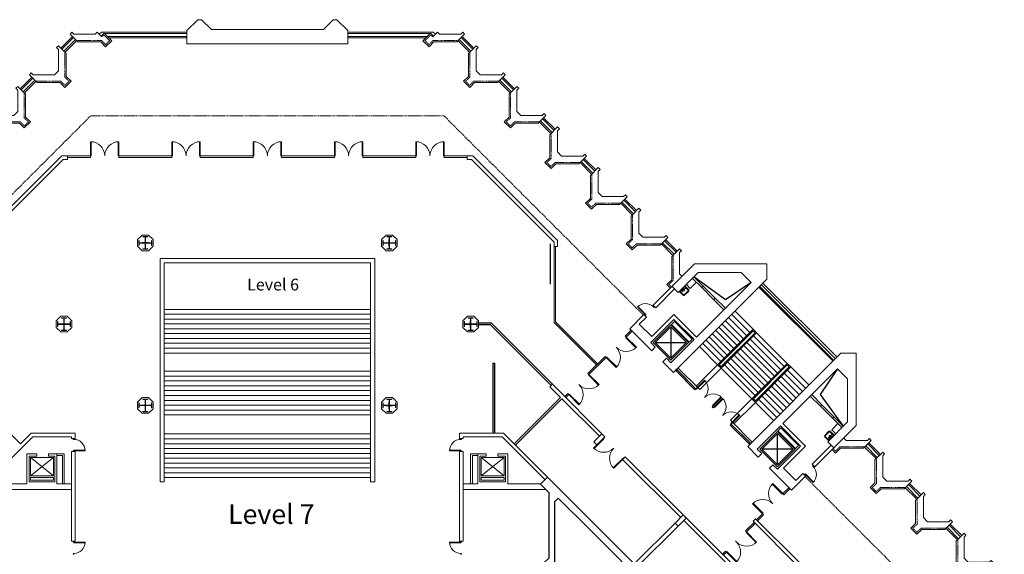
# Model space of a CAD drawing. Units: inches. Extents: x 1401 to 13082, y 4 to 10968.
# Drawn here: x 5505 to 12407, y 7218 to 10968 of the extents above; entities that cross this region are included whole.
import ezdxf

# ---------------------------------------------------------------- set-up
doc = ezdxf.new("R2010")
doc.units = ezdxf.units.IN
doc.header["$MEASUREMENT"] = 0
doc.linetypes.add('HIDDEN', pattern=[9.525, 6.35, -3.175])
for name, color, linetype in [('1_Izgled_Korigiran', 212, 'Continuous'), ('1Constr', 232, 'Continuous'), ('1San', 5, 'Continuous'), ('1Sec', 122, 'Continuous'), ('Expo', 254, 'Continuous'), ('New Walls Ivo', 7, 'Continuous')]:
    doc.layers.add(name, color=color, linetype=linetype)
for name, color, linetype, lineweight in [('1Doors', 150, 'Continuous', 13), ('1Hid', 30, 'HIDDEN', 9), ('1Metal', 114, 'Continuous', 13), ('1Vis_thin', 34, 'Continuous', 5), ('1Walls', 7, 'Continuous', 20), ('1Win', 140, 'Continuous', 9)]:
    doc.layers.add(name, color=color, linetype=linetype, lineweight=lineweight)
doc.styles.get("Standard").update_dxf_attribs({"font": 'arial.ttf'})

# ---------------------------------------------------------------- blocks, each defined once
blk = doc.blocks.new('A$C19D46E66')
at = {"layer": '1Metal'}
blk.add_lwpolyline([(37.4, 99.9), (72.4, 99.9), (72.4, 97.4), (56.2, 97.4), (56.2, 56.2), (97.4, 56.2), (97.4, 72.4), (99.9, 72.4), (99.9, 37.4), (97.4, 37.4), (97.4, 53.7), (56.2, 53.7), (56.2, 12.4), (72.4, 12.4), (72.4, 9.9), (37.4, 9.9), (37.4, 12.4), (53.7, 12.4), (53.7, 53.7), (12.4, 53.7), (12.4, 37.4), (9.9, 37.4), (9.9, 72.4), (12.4, 72.4), (12.4, 56.2), (53.7, 56.2), (53.7, 97.4), (37.4, 97.4), (37.4, 99.9)], dxfattribs=at)
at = {"layer": '1Walls'}
blk.add_lwpolyline([(77.7, 109.8), (32.2, 109.8), (0, 77.7), (0, 32.2), (32.2, 0), (77.7, 0), (109.8, 32.2), (109.8, 77.7)], close=True, dxfattribs=at)
at = {"layer": 'Defpoints'}
for p, q in [((54.9, 77.7), (54.9, 32.2)), ((32.2, 54.9), (77.7, 54.9))]:
    blk.add_line(p, q, dxfattribs=at)
blk = doc.blocks.new('Door_90')
for points in [[(2.5, 0), (-2.5, 0), (-2.5, -5), (2.5, -5)], [(82.5, -5), (2.5, -5), (2.5, -10), (82.5, -10)], [(2.5, -85), (-2.5, -85), (-2.5, -90), (2.5, -90)]]:
    blk.add_lwpolyline(points, close=True)
blk.add_arc((2.5, -5), 80, 270, 0)
blk = doc.blocks.new('A$C51735FC9')
at = {"layer": '1Constr'}
for points in [[(653.6, -12.9), (699.6, -58.9), (656, -102.5), (656, -557), (716.1, -617.1), (666.6, -666.6), (333.3, -333.3), (0, 0), (49.5, 49.5), (109.6, -10.6), (564, -10.6), (607.7, 33), (653.6, -12.9)], [(604.1, -62.4), (592.3, -50.6), (170.8, -50.6), (146.1, -75.4), (368.6, -297.9)], [(604.1, -62.4), (616, -74.2), (616, -495.8), (591.2, -520.5), (368.6, -297.9)]]:
    blk.add_lwpolyline(points, dxfattribs=at)
blk = doc.blocks.new('Door_200_10')
at = {"layer": '1Win'}
for points in [[(0, 0), (3.5, -3.5), (74.2, 67.2), (70.7, 70.7)], [(141.4, -141.4), (137.9, -137.9), (208.6, -67.2), (212.1, -70.7)]]:
    blk.add_lwpolyline(points, close=True, dxfattribs=at)
for centre, start, end in [((0, 0), 315, 45), ((141.4, -141.4), 45, 135)]:
    blk.add_arc(centre, 100, start, end, dxfattribs=at)
blk = doc.blocks.new('um55')
for p, q in [((-27.5, 41), (-27.5, 2)), ((-27.5, 6), (27.5, 6)), ((-27.5, 2), (27.5, 2)), ((-23.5, 41), (-23.5, 6)), ((-23.5, 17), (23.5, 17)), ((-20.5, 48), (20.5, 48)), ((-20.5, 44), (20.5, 44)), ((23.5, 41), (23.5, 6)), ((27.5, 41), (27.5, 2))]:
    blk.add_line(p, q)
for centre, radius in [((-8, 11.5), 1.5), ((0, 22), 2.5), ((0, 11.5), 2), ((8, 11.5), 1.5)]:
    blk.add_circle(centre, radius)
for centre, radius, start, end in [((-20.5, 41), 7, 90, 180), ((-20.5, 41), 3, 90, 180), ((20.5, 41), 7, 0, 90), ((20.5, 41), 3, 0, 90)]:
    blk.add_arc(centre, radius, start, end)
blk = doc.blocks.new('staircase_fl7')
at = {"layer": '1_Izgled_Korigiran'}
for p, q in [((736, 495.8), (916.2, 375.6)), ((916.2, 375.6), (1137.5, 536.9)), ((156.3, -50.2), (676.7, 470.2)), ((161.9, -55.9), (682.4, 464.6)), ((987, 386.4), (1071.8, 471.2)), ((997.6, 375.8), (1082.4, 460.6)), ((722, 169), (849.9, 297)), ((744.6, 146.4), (872.6, 274.4)), ((767.2, 123.7), (895.2, 251.7)), ((789.8, 101.1), (917.8, 229.1)), ((697.2, 144.2), (482.2, -70.7)), ((722, 169), (697.2, 144.2)), ((946.1, -104.7), (697.2, 144.2)), ((946.1, -104.7), (697.2, 144.2)), ((722, 157.7), (708.5, 144.2)), ((946.1, -93.3), (708.5, 144.2)), ((970.9, -79.9), (722, 169)), ((959.5, -79.9), (722, 157.7)), ((812.5, 78.5), (940.5, 206.5)), ((835.1, 55.9), (963.1, 183.8)), ((857.7, 33.2), (985.7, 161.2)), ((880.3, 10.6), (1008.3, 138.6)), ((1298.2, 184.6), (1298.2, -34.6)), ((719.8, 121.6), (504.9, -93.3)), ((742.5, 99), (527.5, -116)), ((765.1, 76.4), (550.1, -138.6)), ((903, -12), (1031, 116)), ((925.6, -34.6), (1053.6, 93.3)), ((948.2, -57.3), (1076.2, 70.7)), ((1407.8, 75), (1188.6, 75)), ((787.7, 53.7), (572.8, -161.2)), ((810.3, 31.1), (595.4, -183.8)), ((833, 8.5), (618, -206.5)), ((970.9, -79.9), (1098.8, 48.1)), ((855.6, -14.1), (640.6, -229.1)), ((878.2, -36.8), (663.3, -251.7)), ((900.9, -59.4), (685.9, -274.4)), ((130.7, -109.5), (250.9, -289.7)), ((457.5, -95.5), (329.5, -223.4)), ((480.1, -118.1), (352.1, -246.1)), ((457.5, -95.5), (482.2, -70.7)), ((706.4, -344.4), (457.5, -95.5)), ((468.8, -95.5), (482.2, -82)), ((706.4, -333), (468.8, -95.5)), ((731.1, -319.6), (482.2, -70.7)), ((731.1, -319.6), (482.2, -70.7)), ((719.8, -319.6), (482.2, -82)), ((923.5, -82), (708.5, -297)), ((946.1, -104.7), (731.1, -319.6)), ((970.9, -79.9), (946.1, -104.7)), ((959.5, -79.9), (946.1, -93.3)), ((1096, -254.6), (946.1, -104.7)), ((1120.8, -229.8), (970.9, -79.9)), ((1248.8, -101.8), (1096, -254.6)), ((502.8, -140.7), (374.8, -268.7)), ((525.4, -163.3), (397.4, -291.3)), ((548, -186), (420, -314)), ((570.6, -208.6), (442.6, -336.6)), ((593.3, -231.2), (465.3, -359.2)), ((615.9, -253.9), (487.9, -381.8)), ((250.9, -289.7), (89.6, -511)), ((638.5, -276.5), (510.5, -404.5)), ((661.1, -299.1), (533.2, -427.1)), ((683.8, -321.7), (555.8, -449.7)), ((706.4, -344.4), (578.4, -472.3)), ((706.4, -344.4), (731.1, -319.6)), ((706.4, -333), (719.8, -319.6)), ((856.3, -494.3), (706.4, -344.4)), ((881.1, -469.5), (731.1, -319.6)), ((240.1, -360.5), (155.3, -445.3)), ((250.7, -371.1), (165.9, -455.9)), ((728.3, -622.3), (881.1, -469.5)), ((551.5, -781.4), (551.5, -562.1)), ((441.9, -671.8), (661.1, -671.8))]:
    blk.add_line(p, q, dxfattribs=at)
for points in [[(1171, 78.5), (1294.7, 202.2), (1273.5, 223.4), (1149.8, 99.7)], [(1422, 75), (1298.2, 198.7), (1174.5, 75), (1298.2, -48.8)], [(1407.8, 75), (1298.2, 184.6), (1188.6, 75), (1298.2, -34.6)], [(548, -544.5), (424.3, -668.2), (403.1, -647), (526.8, -523.3)], [(551.5, -795.5), (427.8, -671.8), (551.5, -548), (675.3, -671.8)], [(551.5, -781.4), (441.9, -671.8), (551.5, -562.1), (661.1, -671.8)]]:
    blk.add_lwpolyline(points, close=True, dxfattribs=at)
at = {"layer": '1Doors'}
for p, q in [((1122.9, -248.9), (1259.4, -112.4)), ((1130, -256), (1266.4, -119.5)), ((1130, -256), (1122.9, -248.9)), ((995.6, -376.2), (1002.7, -369.1)), ((995.6, -376.2), (1002.7, -383.3)), ((1002.7, -369.1), (1009.7, -376.2)), ((1002.7, -383.3), (1009.7, -376.2)), ((875.4, -496.4), (738.9, -632.9)), ((882.5, -503.5), (746, -639.9)), ((882.5, -503.5), (875.4, -496.4))]:
    blk.add_line(p, q, dxfattribs=at)
for points in [[(1262.2, -123.7), (1266.4, -119.5), (1259.4, -112.4), (1255.1, -116.7)], [(1122.9, -248.9), (1119.4, -252.4), (1059.2, -192.3), (1062.8, -188.8)], [(1130, -256), (1134.2, -251.7), (1127.1, -244.7), (1122.9, -248.9)], [(995.6, -376.2), (992.1, -379.7), (932, -319.6), (935.5, -316.1)], [(1002.7, -369.1), (1006.2, -365.6), (946.1, -305.5), (942.6, -309)], [(875.4, -496.4), (878.9, -492.9), (818.8, -432.7), (815.3, -436.3)], [(882.5, -503.5), (878.2, -507.7), (871.2, -500.6), (875.4, -496.4)], [(750.2, -635.7), (746, -639.9), (738.9, -632.9), (743.2, -628.6)]]:
    blk.add_lwpolyline(points, close=True, dxfattribs=at)
for centre, start, end in [((1122.9, -248.9), 135, 225), ((995.6, -376.2), 135, 225), ((1002.7, -369.1), 45, 135), ((875.4, -496.4), 45, 135)]:
    blk.add_arc(centre, 85, start, end, dxfattribs=at)
at = {"layer": '1Sec'}
for p, q in [((1119.9, 498), (1162.3, 455.6)), ((1190.6, 483.9), (1162.3, 455.6)), ((128.5, -493.4), (170.9, -535.8)), ((142.6, -564.1), (170.9, -535.8))]:
    blk.add_line(p, q, dxfattribs=at)
at = {"layer": '1Walls'}
for p, q in [((1132.8, 626.5), (626.5, 626.5)), ((626.5, 626.5), (626.5, 520.4)), ((1132.8, 626.5), (1422.7, 336.6)), ((736, 495.8), (806.8, 566.5)), ((1107.9, 566.5), (806.8, 566.5)), ((1107.9, 566.5), (1247.1, 427.3)), ((626.5, 520.4), (1280.6, -133.6)), ((736, 495.8), (1117.9, 113.8)), ((1071.8, 471.2), (1137.5, 536.9)), ((1148.1, 526.3), (1082.4, 460.6)), ((1082.4, 460.6), (1071.8, 471.2)), ((1084.7, 462.8), (1082.4, 460.6)), ((1247.1, 427.3), (1289.6, 469.7)), ((1271.9, 452), (1405, 318.9)), ((916.2, 315.6), (987, 386.4)), ((997.6, 375.8), (926.8, 305)), ((997.6, 375.8), (926.8, 305)), ((997.6, 375.8), (987, 386.4)), ((1422.7, 336.6), (1405, 318.9)), ((1277, 272.9), (1117.9, 113.8)), ((1277, 237.6), (1135.6, 96.2)), ((1432.6, 117.4), (1277, 272.9)), ((1439.7, 75), (1277, 237.6)), ((1487.8, 271.5), (1470.1, 253.9)), ((1470.1, 253.9), (1519.6, 204.4)), ((1487.8, 271.5), (1586.7, 172.5)), ((1519.6, 204.4), (1432.6, 117.4)), ((1586.7, 172.5), (1432.6, 18.4)), ((1135.6, 96.2), (1298.2, -66.5)), ((1439.7, 75), (1407.8, 43.1)), ((0, -506.3), (0, 0)), ((0, 0), (106.1, 0)), ((106.1, 0), (760.1, -654.1)), ((1432.6, 18.4), (1407.8, 43.1)), ((1354.8, -59.4), (1280.6, -133.6)), ((1330.1, -34.6), (1298.2, -66.5)), ((1354.8, -59.4), (1330.1, -34.6)), ((130.7, -109.5), (60, -180.3)), ((130.7, -109.5), (512.7, -491.4)), ((60, -481.4), (60, -180.3)), ((310.9, -289.7), (240.1, -360.5)), ((250.7, -371.1), (321.5, -300.3)), ((250.7, -371.1), (321.5, -300.3)), ((250.7, -371.1), (240.1, -360.5)), ((60, -481.4), (199.2, -620.6)), ((155.3, -445.3), (89.6, -511)), ((100.2, -521.6), (165.9, -455.9)), ((165.9, -455.9), (155.3, -445.3)), ((0, -506.3), (289.9, -796.2)), ((353.6, -650.5), (512.7, -491.4)), ((388.9, -650.5), (530.3, -509.1)), ((530.3, -509.1), (693, -671.8)), ((199.2, -620.6), (156.8, -663.1)), ((174.4, -645.4), (307.6, -778.5)), ((509.1, -806.1), (353.6, -650.5)), ((551.5, -813.2), (388.9, -650.5)), ((661.1, -703.6), (693, -671.8)), ((685.9, -728.3), (760.1, -654.1)), ((685.9, -728.3), (661.1, -703.6)), ((289.9, -796.2), (307.6, -778.5)), ((422.1, -893.1), (509.1, -806.1)), ((454, -960.3), (608.1, -806.1)), ((551.5, -813.2), (583.4, -781.4)), ((608.1, -806.1), (583.4, -781.4)), ((355, -861.3), (372.6, -843.6)), ((355, -861.3), (454, -960.3)), ((372.6, -843.6), (422.1, -893.1))]:
    blk.add_line(p, q, dxfattribs=at)
at = {"layer": '1Win'}
for p, q in [((133.6, -27.6), (654.1, 492.9)), ((144.2, -38.2), (664.7, 482.2))]:
    blk.add_line(p, q, dxfattribs=at)
at = {"layer": '1Doors', "extrusion": (0, 0, -1), "zscale": -1, "rotation": 134.9999999999263}
blk.add_blockref('Door_90', (-1478.2, 263.4), dxfattribs=at)
at = {"layer": '1Doors', "rotation": 225.0000000000737}
blk.add_blockref('Door_90', (363.1, -851.7), dxfattribs=at)
at = {"layer": '1San', "extrusion": (0, 0, -1), "zscale": -1, "rotation": 225.0000000000737}
blk.add_blockref('um55', (-1222, 455.2), dxfattribs=at)
at = {"layer": '1San', "rotation": 314.9999999999263}
blk.add_blockref('um55', (171.3, -595.5), dxfattribs=at)
blk = doc.blocks.new('A$C70BB0673')
at = {"layer": '1Win'}
blk.add_lwpolyline([(0, 0), (3.5, -3.5), (-67.2, -74.2), (-70.7, -70.7)], close=True, dxfattribs=at)
blk.add_arc((0, 0), 100, 225, 315, dxfattribs=at)

msp = doc.modelspace()

# ---------------------------------------------------------------- linework, layer by layer
for p, q in [((8812, 8838.1), (8721.2, 8838.1)), ((9239.7, 8410.4), (8812, 8838.1)), ((8805.8, 8826.6), (8721.2, 8826.6)), ((9230.9, 8401.6), (8805.8, 8826.6)), ((8823.6, 8067.3), (8823.6, 8558)), ((8823.6, 8558), (8835.6, 8558)), ((8835.6, 8067.3), (8835.6, 8558))]:
    msp.add_line(p, q)
at = {"layer": '1_Izgled_Korigiran', "lineweight": 20}
for p, q in [((5882.3, 10842.2), (5801.4, 10761.3)), ((6677.3, 10870.6), (6100.4, 10870.6)), ((6677.3, 10850.6), (6120.4, 10850.6)), ((7805.3, 10870.6), (8382.1, 10870.6)), ((7805.3, 10850.6), (8362.1, 10850.6)), ((8600.2, 10842.2), (8681.2, 10761.3)), ((5896.4, 10828), (5815.5, 10747.1)), ((8586.1, 10828), (8667, 10747.1)), ((5597.3, 10557.2), (5516.4, 10476.3)), ((5611.4, 10543), (5530.5, 10462.1)), ((8871.1, 10543), (8952, 10462.1)), ((8885.2, 10557.2), (8966.2, 10476.3)), ((9156.1, 10258), (9237, 10177.1)), ((9170.2, 10272.2), (9251.2, 10191.3)), ((9441.1, 9973), (9522, 9892.1)), ((9455.2, 9987.2), (9536.2, 9906.3)), ((9726.1, 9688), (9807, 9607.1)), ((9740.2, 9702.2), (9821.2, 9621.3)), ((10011.1, 9403), (10092, 9322.1)), ((10025.2, 9417.2), (10106.2, 9336.3)), ((6488.9, 7725.8), (6488.9, 9292.3)), ((6488.9, 9292.3), (7993.6, 9292.3)), ((6518.9, 7725.8), (6518.9, 9262.3)), ((6518.9, 9262.3), (7963.6, 9262.3)), ((7963.6, 7725.8), (7963.6, 9262.3)), ((7993.6, 7725.8), (7993.6, 9292.3)), ((6518.9, 8935.8), (7963.6, 8935.8)), ((6518.9, 8901.8), (7963.6, 8901.8)), ((6518.9, 8867.8), (7963.6, 8867.8)), ((6518.9, 8833.8), (7963.6, 8833.8)), ((6518.9, 8799.8), (7963.6, 8799.8)), ((6518.9, 8765.8), (7963.6, 8765.8)), ((6518.9, 8731.8), (7963.6, 8731.8)), ((6518.9, 8697.8), (7963.6, 8697.8)), ((6518.9, 8663.8), (7963.6, 8663.8)), ((6518.9, 8629.8), (7963.6, 8629.8)), ((6518.9, 8501.8), (7963.6, 8501.8)), ((6518.9, 8467.8), (7963.6, 8467.8)), ((6518.9, 8433.8), (7963.6, 8433.8)), ((6518.9, 8399.8), (7963.6, 8399.8)), ((6518.9, 8365.8), (7963.6, 8365.8)), ((6518.9, 8331.8), (7963.6, 8331.8)), ((6518.9, 8297.8), (7963.6, 8297.8)), ((6518.9, 8263.8), (7963.6, 8263.8)), ((6518.9, 8229.8), (7963.6, 8229.8)), ((6518.9, 8195.8), (7963.6, 8195.8)), ((6518.9, 8061.8), (7963.6, 8061.8)), ((6518.9, 8027.8), (7963.6, 8027.8)), ((6518.9, 7993.8), (7963.6, 7993.8)), ((6518.9, 7959.8), (7963.6, 7959.8)), ((11517, 7897.1), (11436.1, 7978)), ((11531.2, 7911.3), (11450.2, 7992.2)), ((5581.3, 7897.3), (5741.3, 7897.3)), ((5581.3, 7767.3), (5581.3, 7897.3)), ((5581.3, 7897.3), (5741.3, 7767.3)), ((5741.3, 7897.3), (5581.3, 7767.3)), ((5581.3, 7897.3), (5741.3, 7897.3)), ((5741.3, 7897.3), (5741.3, 7767.3)), ((6518.9, 7925.8), (7963.6, 7925.8)), ((6518.9, 7891.8), (7963.6, 7891.8)), ((8901.3, 7897.3), (8741.3, 7897.3)), ((8741.3, 7897.3), (8741.3, 7767.3)), ((8901.3, 7897.3), (8741.3, 7767.3)), ((8741.3, 7897.3), (8901.3, 7767.3)), ((8901.3, 7897.3), (8741.3, 7897.3)), ((8901.3, 7767.3), (8901.3, 7897.3)), ((6518.9, 7857.8), (7963.6, 7857.8)), ((6518.9, 7823.8), (7963.6, 7823.8)), ((5741.3, 7767.3), (5581.3, 7767.3)), ((5741.3, 7757.3), (5581.3, 7757.3)), ((5581.3, 7737.3), (5581.3, 7757.3)), ((5741.3, 7737.3), (5581.3, 7737.3)), ((5741.3, 7757.3), (5741.3, 7737.3)), ((6518.9, 7789.8), (7963.6, 7789.8)), ((6518.9, 7755.8), (7963.6, 7755.8)), ((8741.3, 7767.3), (8901.3, 7767.3)), ((8741.3, 7757.3), (8741.3, 7737.3)), ((8741.3, 7757.3), (8901.3, 7757.3)), ((8741.3, 7737.3), (8901.3, 7737.3)), ((8901.3, 7737.3), (8901.3, 7757.3)), ((6488.9, 7725.8), (6518.9, 7725.8)), ((7993.6, 7725.8), (7963.6, 7725.8)), ((11802, 7612.1), (11721.1, 7693)), ((11816.2, 7626.3), (11735.2, 7707.2)), ((12087, 7327.1), (12006.1, 7408)), ((12101.2, 7341.3), (12020.2, 7422.2))]:
    msp.add_line(p, q, dxfattribs=at)
at = {"layer": '1Hid', "lineweight": 20}
for p, q in [((6080.6, 10848), (6077.1, 10851.5)), ((8402, 10848), (8405.5, 10851.5)), ((4605.5, 8895.9), (6002.9, 10293.3)), ((8479.6, 10293.3), (6002.9, 10293.3)), ((9877.1, 8895.9), (8479.6, 10293.3)), ((11009.8, 7763.1), (12407.3, 6365.7))]:
    msp.add_line(p, q, dxfattribs=at)
for points in [[(5902.8, 10821.7), (6078.6, 10821.7), (6107.8, 10792.5), (6136.1, 10820.8), (6094.7, 10862.1), (6080.6, 10848)], [(8579.7, 10821.7), (8403.9, 10821.7), (8374.7, 10792.5), (8346.4, 10820.8), (8387.8, 10862.1), (8402, 10848)], [(5821.9, 10740.8), (5821.9, 10565), (5851.1, 10535.8), (5822.8, 10507.5), (5793.6, 10536.7), (5617.8, 10536.7)], [(8660.6, 10740.8), (8660.6, 10565), (8631.4, 10535.8), (8659.7, 10507.5), (8688.9, 10536.7), (8864.7, 10536.7)], [(5536.9, 10455.8), (5536.9, 10280), (5566.1, 10250.8), (5537.8, 10222.5), (5508.6, 10251.7), (5332.8, 10251.7)], [(8945.6, 10455.8), (8945.6, 10280), (8916.4, 10250.8), (8944.7, 10222.5), (8973.9, 10251.7), (9149.7, 10251.7)], [(9230.6, 10170.8), (9230.6, 9995), (9201.4, 9965.8), (9229.7, 9937.5), (9258.9, 9966.7), (9434.7, 9966.7)], [(9515.6, 9885.8), (9515.6, 9710), (9486.4, 9680.8), (9514.7, 9652.5), (9543.9, 9681.7), (9719.7, 9681.7)], [(9800.6, 9600.8), (9800.6, 9425), (9771.4, 9395.8), (9799.7, 9367.5), (9828.9, 9396.7), (10004.7, 9396.7)], [(10085.6, 9315.8), (10085.6, 9140), (10056.4, 9110.8), (10074.2, 9093)], [(11429.7, 7971.7), (11253.9, 7971.7), (11224.7, 7942.5), (11207, 7960.2)], [(11714.7, 7686.7), (11538.9, 7686.7), (11509.7, 7657.5), (11481.4, 7685.8), (11510.6, 7715), (11510.6, 7890.8)], [(11999.7, 7401.7), (11823.9, 7401.7), (11794.7, 7372.5), (11766.4, 7400.8), (11795.6, 7430), (11795.6, 7605.8)], [(12284.7, 7116.7), (12108.9, 7116.7), (12079.7, 7087.5), (12051.4, 7115.8), (12080.6, 7145), (12080.6, 7320.8)]]:
    msp.add_lwpolyline(points, dxfattribs=at)
at = {"layer": '1Vis_thin', "lineweight": 20}
for p, q in [((5874.5, 10850), (5793.6, 10769.1)), ((6062.9, 10865.7), (6078.8, 10881.6)), ((6677.3, 10881.6), (6078.8, 10881.6)), ((6677.3, 10839.6), (6131.4, 10839.6)), ((7805.3, 10881.6), (8403.7, 10881.6)), ((7805.3, 10839.6), (8351.1, 10839.6)), ((8419.6, 10865.7), (8403.7, 10881.6)), ((8608, 10850), (8688.9, 10769.1)), ((5904.2, 10820.3), (5823.3, 10739.4)), ((8578.3, 10820.3), (8659.2, 10739.4)), ((5589.5, 10565), (5508.6, 10484.1)), ((8893, 10565), (8973.9, 10484.1)), ((5619.2, 10535.3), (5538.3, 10454.4)), ((8863.3, 10535.3), (8944.2, 10454.4)), ((9148.3, 10250.3), (9229.2, 10169.4)), ((9178, 10280), (9258.9, 10199.1)), ((9433.3, 9965.3), (9514.2, 9884.4)), ((9463, 9995), (9543.9, 9914.1)), ((9718.3, 9680.3), (9799.2, 9599.4)), ((9748, 9710), (9828.9, 9629.1)), ((10003.3, 9395.3), (10084.2, 9314.4)), ((10033, 9425), (10113.9, 9344.1)), ((11509.2, 7889.4), (11428.3, 7970.3)), ((11538.9, 7919.1), (11458, 8000)), ((11794.2, 7604.4), (11713.3, 7685.3)), ((11823.9, 7634.1), (11743, 7715)), ((12079.2, 7319.4), (11998.3, 7400.3)), ((12108.9, 7349.1), (12028, 7430))]:
    msp.add_line(p, q, dxfattribs=at)
at = {"layer": '1Walls', "lineweight": 20}
for p, q in [((5858.3, 10866.2), (5871.7, 10879.7)), ((5912.8, 10811.7), (5858.3, 10866.2)), ((5871.7, 10879.7), (5884.7, 10866.7)), ((5884.7, 10866.7), (6033.6, 10866.7)), ((6033.6, 10866.7), (6047.8, 10880.8)), ((6047.8, 10880.8), (6077.1, 10851.5)), ((6098.3, 10872.7), (6077.1, 10851.5)), ((6098.3, 10872.7), (6150.2, 10820.8)), ((8384.3, 10872.7), (8332.3, 10820.8)), ((8384.3, 10872.7), (8405.5, 10851.5)), ((8434.8, 10880.8), (8405.5, 10851.5)), ((8448.9, 10866.7), (8434.8, 10880.8)), ((8597.9, 10866.7), (8448.9, 10866.7)), ((8569.7, 10811.7), (8624.3, 10866.2)), ((8610.9, 10879.7), (8597.9, 10866.7)), ((8624.3, 10866.2), (8610.9, 10879.7)), ((6074.5, 10811.7), (5912.8, 10811.7)), ((6107.8, 10778.3), (6074.5, 10811.7)), ((6150.2, 10820.8), (6107.8, 10778.3)), ((8332.3, 10820.8), (8374.7, 10778.3)), ((8374.7, 10778.3), (8408.1, 10811.7)), ((8408.1, 10811.7), (8569.7, 10811.7)), ((8631.4, 10535.8), (8631.4, 10535.8)), ((8916.4, 10250.8), (8916.4, 10250.8)), ((5206.3, 9418.9), (5799.7, 10012.3)), ((5841.3, 10012.3), (5799.7, 10012.3)), ((5841.3, 10012.3), (5841.3, 9987.3)), ((8641.3, 10012.3), (8641.3, 9987.3)), ((8641.3, 10012.3), (8682.8, 10012.3)), ((9276.3, 9418.9), (8682.8, 10012.3)), ((5231.3, 9408.5), (5810.1, 9987.3)), ((5841.3, 9987.3), (5810.1, 9987.3)), ((8641.3, 9987.3), (8672.5, 9987.3)), ((9251.3, 9408.5), (8672.5, 9987.3)), ((9201.4, 9965.8), (9201.4, 9965.8)), ((9486.4, 9680.8), (9486.4, 9680.8)), ((9251.3, 9377.3), (9251.3, 9408.5)), ((9276.3, 9377.3), (9276.3, 9418.9)), ((9771.4, 9395.8), (9771.4, 9395.8)), ((9276.3, 9377.3), (9251.3, 9377.3)), ((9239.7, 8410.4), (9222, 8392.7)), ((9222, 8392.7), (9297, 8317.8)), ((9239.7, 8410.4), (9607.6, 8042.5)), ((5511, 7992.4), (5185.5, 8317.8)), ((8971.6, 7992.4), (9297, 8317.8)), ((8980.1, 7983.9), (9305.5, 8309.3)), ((9305.5, 8309.3), (9568.8, 8046)), ((5596.3, 8042.3), (5294.6, 7740.6)), ((5585.9, 8067.3), (5511, 7992.4)), ((5585.9, 8067.3), (5894.3, 8067.3)), ((5596.3, 8042.3), (5869.3, 8042.3)), ((5869.3, 8042.3), (5869.3, 8030.3)), ((5869.3, 8030.3), (5894.3, 8030.3)), ((5894.3, 8067.3), (5894.3, 8030.3)), ((8588.3, 8067.3), (8588.3, 8030.3)), ((8896.6, 8067.3), (8588.3, 8067.3)), ((8613.3, 8030.3), (8588.3, 8030.3)), ((8613.3, 8042.3), (8613.3, 8030.3)), ((8886.3, 8042.3), (8613.3, 8042.3)), ((8886.3, 8042.3), (9188, 7740.6)), ((8896.6, 8067.3), (9205.7, 7758.3)), ((5869.3, 7938.3), (5869.3, 7309.3)), ((5869.3, 7938.3), (5894.3, 7938.3)), ((5894.3, 7938.3), (5894.3, 7309.3)), ((8613.3, 7938.3), (8588.3, 7938.3)), ((8588.3, 7938.3), (8588.3, 7309.3)), ((8613.3, 7938.3), (8613.3, 7309.3)), ((11224.7, 7942.5), (11224.7, 7942.5)), ((11224.7, 7942.5), (11224.7, 7942.5)), ((5556.3, 7922.3), (5626.3, 7922.3)), ((5556.3, 7712.3), (5556.3, 7922.3)), ((5571.3, 7907.3), (5626.3, 7907.3)), ((5571.3, 7727.3), (5571.3, 7907.3)), ((5626.3, 7907.3), (5626.3, 7922.3)), ((5706.3, 7922.3), (5766.3, 7922.3)), ((5706.3, 7907.3), (5706.3, 7922.3)), ((5706.3, 7907.3), (5751.3, 7907.3)), ((5751.3, 7907.3), (5751.3, 7727.3)), ((5766.3, 7712.3), (5766.3, 7922.3)), ((5766.3, 7922.3), (5816.3, 7922.3)), ((5766.3, 7910.3), (5804.3, 7910.3)), ((5804.3, 7712.3), (5804.3, 7910.3)), ((5816.3, 7712.3), (5816.3, 7922.3)), ((8666.3, 7712.3), (8666.3, 7922.3)), ((8716.3, 7922.3), (8666.3, 7922.3)), ((8678.3, 7712.3), (8678.3, 7910.3)), ((8716.3, 7910.3), (8678.3, 7910.3)), ((8776.3, 7922.3), (8716.3, 7922.3)), ((8716.3, 7712.3), (8716.3, 7922.3)), ((8776.3, 7907.3), (8731.3, 7907.3)), ((8731.3, 7907.3), (8731.3, 7727.3)), ((8776.3, 7907.3), (8776.3, 7922.3)), ((8926.3, 7922.3), (8856.3, 7922.3)), ((8856.3, 7907.3), (8856.3, 7922.3)), ((8911.3, 7907.3), (8856.3, 7907.3)), ((8911.3, 7727.3), (8911.3, 7907.3)), ((8926.3, 7712.3), (8926.3, 7922.3)), ((10138.7, 7476), (9731.5, 7883.2)), ((10529.2, 7121), (9749.2, 7900.9)), ((5869.3, 7672.3), (5289.9, 7672.3)), ((5556.3, 7712.3), (5322.8, 7712.3)), ((5751.3, 7727.3), (5571.3, 7727.3)), ((5751.3, 7727.3), (5571.3, 7727.3)), ((5869.3, 7712.3), (5766.3, 7712.3)), ((8613.3, 7712.3), (8716.3, 7712.3)), ((8613.3, 7672.3), (9192.6, 7672.3)), ((8731.3, 7727.3), (8911.3, 7727.3)), ((8731.3, 7727.3), (8911.3, 7727.3)), ((8926.3, 7712.3), (9159.7, 7712.3)), ((11509.7, 7657.5), (11509.7, 7657.5)), ((10511.5, 7103.3), (10159.9, 7454.8)), ((10664.1, 7466.8), (10646.4, 7449.2)), ((10664.1, 7466.8), (10968.6, 7162.3)), ((10099.8, 7437.2), (9813.3, 7150.6)), ((10121, 7415.9), (9834.5, 7129.4)), ((10646.4, 7449.2), (10958.3, 7137.3)), ((11794.7, 7372.5), (11794.7, 7372.5)), ((5869.3, 7309.3), (5894.3, 7309.3)), ((8613.3, 7309.3), (8588.3, 7309.3))]:
    msp.add_line(p, q, dxfattribs=at)
for points in [[(7241.3, 10798.1), (6677.3, 10798.1), (6677.3, 10891.6), (6753.8, 10968.1), (6778.8, 10968.1), (6848.8, 10898.1), (7241.3, 10898.1)], [(7241.3, 10798.1), (7805.3, 10798.1), (7805.3, 10891.6), (7728.8, 10968.1), (7703.8, 10968.1), (7633.8, 10898.1), (7241.3, 10898.1)], [(10148.4, 9167.2), (10130.6, 9185), (10130.6, 9333.9), (10143.6, 9346.9), (10130.2, 9360.3), (10075.6, 9305.8), (10075.6, 9144.1), (10042.3, 9110.8), (10067.1, 9085.9)], [(11281.2, 8034.4), (11298.9, 8016.7), (11447.9, 8016.7), (11460.9, 8029.7), (11474.3, 8016.2), (11419.7, 7961.7), (11258.1, 7961.7), (11224.7, 7928.3), (11199.9, 7953.2)]]:
    msp.add_lwpolyline(points, dxfattribs=at)
for points in [[(5586.7, 10594.7), (5599.7, 10581.7), (5748.6, 10581.7), (5776.9, 10610), (5776.9, 10758.9), (5763.9, 10771.9), (5777.3, 10785.3), (5831.9, 10730.8), (5831.9, 10569.1), (5865.2, 10535.8), (5822.8, 10493.3), (5789.5, 10526.7), (5627.8, 10526.7), (5573.3, 10581.2)], [(8895.9, 10594.7), (8882.9, 10581.7), (8733.9, 10581.7), (8705.6, 10610), (8705.6, 10758.9), (8718.6, 10771.9), (8705.2, 10785.3), (8650.6, 10730.8), (8650.6, 10569.1), (8617.3, 10535.8), (8659.7, 10493.3), (8693.1, 10526.7), (8854.7, 10526.7), (8909.3, 10581.2)], [(5301.7, 10309.7), (5314.7, 10296.7), (5463.6, 10296.7), (5491.9, 10325), (5491.9, 10473.9), (5478.9, 10486.9), (5492.3, 10500.3), (5546.9, 10445.8), (5546.9, 10284.1), (5580.2, 10250.8), (5537.8, 10208.3), (5504.5, 10241.7), (5342.8, 10241.7), (5288.3, 10296.2)], [(9180.9, 10309.7), (9167.9, 10296.7), (9018.9, 10296.7), (8990.6, 10325), (8990.6, 10473.9), (9003.6, 10486.9), (8990.2, 10500.3), (8935.6, 10445.8), (8935.6, 10284.1), (8902.3, 10250.8), (8944.7, 10208.3), (8978.1, 10241.7), (9139.7, 10241.7), (9194.3, 10296.2)], [(9465.9, 10024.7), (9452.9, 10011.7), (9303.9, 10011.7), (9275.6, 10040), (9275.6, 10188.9), (9288.6, 10201.9), (9275.2, 10215.3), (9220.6, 10160.8), (9220.6, 9999.1), (9187.3, 9965.8), (9229.7, 9923.3), (9263.1, 9956.7), (9424.7, 9956.7), (9479.3, 10011.2)], [(9750.9, 9739.7), (9737.9, 9726.7), (9588.9, 9726.7), (9560.6, 9755), (9560.6, 9903.9), (9573.6, 9916.9), (9560.2, 9930.3), (9505.6, 9875.8), (9505.6, 9714.1), (9472.3, 9680.8), (9514.7, 9638.3), (9548.1, 9671.7), (9709.7, 9671.7), (9764.3, 9726.2)], [(10035.9, 9454.7), (10022.9, 9441.7), (9873.9, 9441.7), (9845.6, 9470), (9845.6, 9618.9), (9858.6, 9631.9), (9845.2, 9645.3), (9790.6, 9590.8), (9790.6, 9429.1), (9757.3, 9395.8), (9799.7, 9353.3), (9833.1, 9386.7), (9994.7, 9386.7), (10049.3, 9441.2)], [(9586.5, 8063.6), (9607.7, 8042.4), (9551.1, 7985.9), (9529.9, 8007.1)], [(11568.6, 7921.9), (11555.6, 7908.9), (11555.6, 7760), (11583.9, 7731.7), (11732.9, 7731.7), (11745.9, 7744.7), (11759.3, 7731.2), (11704.7, 7676.7), (11543.1, 7676.7), (11509.7, 7643.3), (11467.3, 7685.8), (11500.6, 7719.1), (11500.6, 7880.8), (11555.2, 7935.3)], [(11853.6, 7636.9), (11840.6, 7623.9), (11840.6, 7475), (11868.9, 7446.7), (12017.9, 7446.7), (12030.9, 7459.7), (12044.3, 7446.2), (11989.7, 7391.7), (11828.1, 7391.7), (11794.7, 7358.3), (11752.3, 7400.8), (11785.6, 7434.1), (11785.6, 7595.8), (11840.2, 7650.3)], [(10177.6, 7472.5), (10156.4, 7493.7), (10099.8, 7437.2), (10121, 7415.9)], [(12138.6, 7351.9), (12125.6, 7338.9), (12125.6, 7190), (12153.9, 7161.7), (12302.9, 7161.7), (12315.9, 7174.7), (12329.3, 7161.2), (12274.7, 7106.7), (12113.1, 7106.7), (12079.7, 7073.3), (12037.3, 7115.8), (12070.6, 7149.1), (12070.6, 7310.8), (12125.2, 7365.3)]]:
    msp.add_lwpolyline(points, close=True, dxfattribs=at)
at = {"layer": '1Win', "lineweight": 20}
for p, q in [((5841.3, 10012.3), (6001.3, 10012.3)), ((6001.3, 10012.3), (6001.3, 10002.3)), ((6201.3, 10012.3), (6571.3, 10012.3)), ((6201.3, 10012.3), (6201.3, 10002.3)), ((6571.3, 10012.3), (6571.3, 10002.3)), ((6771.3, 10012.3), (6771.3, 10002.3)), ((6771.3, 10012.3), (7141.3, 10012.3)), ((7141.3, 10012.3), (7141.3, 10002.3)), ((7341.3, 10012.3), (7341.3, 10002.3)), ((7341.3, 10012.3), (7711.3, 10012.3)), ((7711.3, 10012.3), (7711.3, 10002.3)), ((8281.3, 10012.3), (7911.3, 10012.3)), ((7911.3, 10012.3), (7911.3, 10002.3)), ((8281.3, 10012.3), (8281.3, 10002.3)), ((8641.3, 10012.3), (8481.3, 10012.3)), ((8481.3, 10012.3), (8481.3, 10002.3)), ((5841.3, 10002.3), (6001.3, 10002.3)), ((6201.3, 10002.3), (6571.3, 10002.3)), ((6771.3, 10002.3), (7141.3, 10002.3)), ((7341.3, 10002.3), (7711.3, 10002.3)), ((8281.3, 10002.3), (7911.3, 10002.3)), ((8641.3, 10002.3), (8481.3, 10002.3)), ((9251.3, 9377.3), (9251.3, 8844.3)), ((9261.3, 9377.3), (9261.3, 8848.5)), ((9251.3, 8844.3), (9549, 8546.6)), ((9261.3, 8848.5), (9556.1, 8553.7)), ((9750.2, 8747.8), (9792.2, 8789.8)), ((9757.2, 8740.7), (9799.3, 8782.8)), ((9757.2, 8740.7), (9750.2, 8747.8)), ((9608.7, 8606.4), (9488.9, 8486.5)), ((9615.8, 8599.3), (9496, 8479.4)), ((9615.8, 8599.3), (9608.7, 8606.4)), ((9488.9, 8486.5), (9496, 8479.4)), ((9347.5, 8345.1), (9326.3, 8323.9)), ((9354.5, 8338), (9333.3, 8316.8)), ((9347.5, 8345.1), (9354.5, 8338)), ((10854.7, 7643.3), (10896.7, 7685.3)), ((10861.7, 7636.2), (10903.8, 7678.3)), ((10854.7, 7643.3), (10861.7, 7636.2)), ((10671.2, 7459.8), (10713.2, 7501.9)), ((10678.2, 7452.7), (10720.3, 7494.8)), ((10713.2, 7501.9), (10720.3, 7494.8)), ((10653.5, 7442.1), (10593.4, 7382)), ((10660.6, 7435), (10600.5, 7374.9)), ((10600.5, 7374.9), (10593.4, 7382)), ((10529.7, 7304.2), (10522.7, 7311.3)), ((10452, 7240.6), (10430.8, 7219.4)), ((10459, 7233.5), (10437.8, 7212.3)), ((10459, 7233.5), (10452, 7240.6))]:
    msp.add_line(p, q, dxfattribs=at)
at = {"layer": 'Expo'}
msp.add_line((9227.2, 9113.1), (9227.2, 9396), dxfattribs=at)
at = {"layer": 'New Walls Ivo'}
msp.add_line((9749.2, 7900.9), (9731.5, 7883.2), dxfattribs=at)

# ---------------------------------------------------------------- block references
at = {"layer": '1_Izgled_Korigiran', "lineweight": 20, "xscale": -1}
msp.add_blockref('staircase_fl7', (11368.4, 8627.9), dxfattribs=at)
at = {"layer": '1Constr', "lineweight": 20, "rotation": 180}
msp.add_blockref('A$C51735FC9', (9872.2, 7091.7), dxfattribs=at)
at = {"layer": '1Doors', "lineweight": 20, "xscale": -1, "rotation": 180}
msp.add_blockref('Door_90', (5881.8, 7939.3), dxfattribs=at)
at = {"layer": '1Doors', "lineweight": 20, "rotation": 180}
msp.add_blockref('Door_90', (8600.8, 7939.3), dxfattribs=at)
at = {"layer": '1Doors', "lineweight": 20}
msp.add_blockref('Door_90', (5881.8, 7308.3), dxfattribs=at)
at = {"layer": '1Doors', "lineweight": 20, "xscale": -1}
msp.add_blockref('Door_90', (8600.8, 7308.3), dxfattribs=at)
at = {"layer": '1Walls', "lineweight": 20, "rotation": 180}
for p in [(6441.2, 9457.2), (5871.2, 8887.2), (8721.2, 8887.2), (6441.2, 8317.2)]:
    msp.add_blockref('A$C19D46E66', p, dxfattribs=at)
at = {"layer": '1Walls', "lineweight": 20, "xscale": -1, "rotation": 180}
for p in [(8041.3, 9457.2), (8041.3, 8317.2)]:
    msp.add_blockref('A$C19D46E66', p, dxfattribs=at)
at = {"layer": '1Win', "lineweight": 20, "xscale": -1}
for p, rotation in [((6201.3, 10012.3), 314.9999999999214), ((6771.3, 10012.3), 314.9999999999195), ((7341.3, 10012.3), 314.9999999999185), ((9615.8, 8599.3), 180), ((9354.5, 8338), 180)]:
    msp.add_blockref('Door_200_10', p, dxfattribs=dict(at, rotation=rotation))
at = {"layer": '1Win', "lineweight": 20}
for name, p, rotation in [('Door_200_10', (7711.3, 10012.3), 45.00000000010913), ('Door_200_10', (8281.3, 10012.3), 45.00000000010817), ('Door_200_10', (9740.4, 7892), 180.000000000218), ('Door_200_10', (10713.2, 7501.9), 90), ('A$C70BB0673', (10459, 7233.5), 90)]:
    msp.add_blockref(name, p, dxfattribs=dict(at, rotation=rotation))
at = {"layer": '1Win', "lineweight": 20, "xscale": -1}
msp.add_blockref('A$C70BB0673', (10600.5, 7374.9), dxfattribs=at)

# ---------------------------------------------------------------- texts
at = {"layer": 'Expo', "attachment_point": 1}
for s, insert, char_height in [('Level 6', (7099.6, 9150.9), 82.38), ('Level 7', (6965.9, 7568.3), 137.3)]:
    msp.add_mtext_dynamic_manual_height_columns(s, width=1256.745, gutter_width=1, heights=[0], dxfattribs=dict(at, insert=insert, char_height=char_height))

doc.saveas('drawing.dxf')
